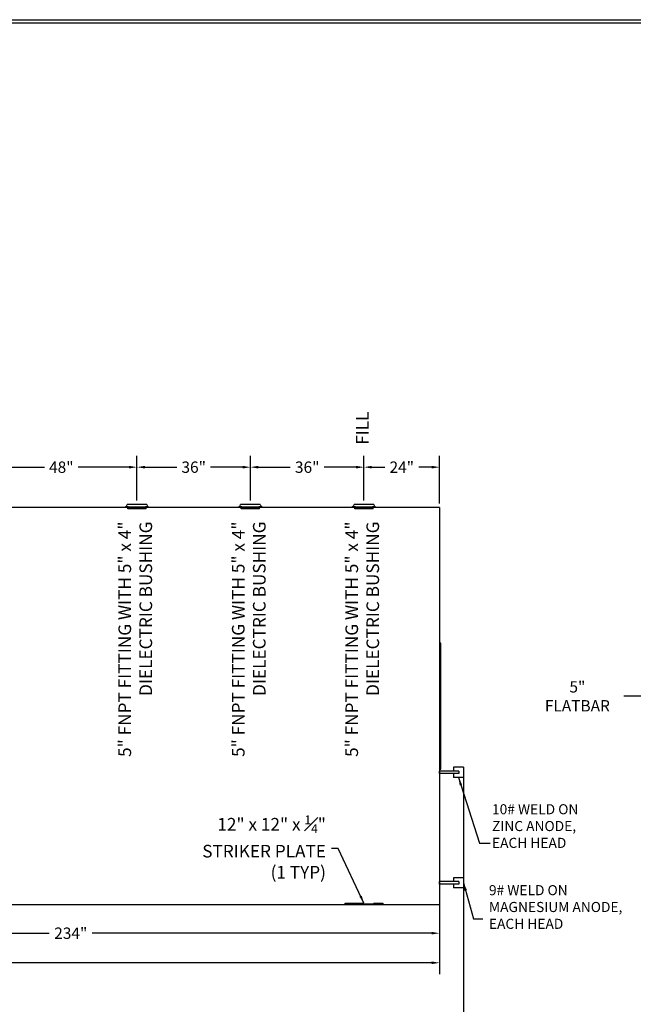
# Model space of a CAD drawing. Units: inches. Extents: x -8 to 941, y 0 to 599.
# Drawn here: x 476 to 720, y 208 to 599 of the extents above; entities that cross this region are included whole.
import ezdxf

# ---------------------------------------------------------------- set-up
doc = ezdxf.new("R2010")
doc.units = ezdxf.units.IN
doc.header["$LTSCALE"] = 30
doc.header["$MEASUREMENT"] = 0
doc.linetypes.add('HIDDEN', pattern=[0.375, 0.25, -0.125])
for name, color, linetype in [('DIMENSION', 1, 'Continuous'), ('HIDDEN', 3, 'HIDDEN'), ('Title Block', 9, 'Continuous')]:
    doc.layers.add(name, color=color, linetype=linetype)
doc.styles.add('SMOOTH', font='ROMANS', dxfattribs={"width": 0.85})
doc.dimstyles.new('25000 126 STI-P3', dxfattribs={"dimscale": 25, "dimtxt": 0.18, "dimasz": 0.125, "dimexe": 0.18, "dimexo": 0.0625, "dimgap": 0.09, "dimtad": 0, "dimtih": 1, "dimtoh": 1, "dimdec": 4, "dimlfac": 0.8, "dimzin": 0, "dimdsep": 46, "dimlunit": 5, "dimtxsty": 'SMOOTH', "dimcen": 0.09, "dimclrd": 1, "dimclre": 1, "dimclrt": 2, "dimadec": 0, "dimazin": 0, "dimtfac": 5, "dimtdec": 4, "dimtix": 1, "dimtofl": 0, "dimtmove": 0, "dimatfit": 3, "dimfxl": 0.18, "dimfrac": 2, "dimtolj": 1, "dimtzin": 0, "dimarcsym": 0})

# ---------------------------------------------------------------- blocks, each defined once
blk = doc.blocks.new('*D2')
at = {"layer": 'Defpoints', "color": 0, "transparency": 16777216}
for p in [(57.8, 247.61), (642.8, 247.61), (57.8, 224.66)]:
    blk.add_point(p, dxfattribs=at)
at = {"layer": 'DIMENSION', "color": 1, "lineweight": -2, "transparency": 16777216}
for p, q in [((57.8, 246.05), (57.8, 220.16)), ((642.8, 246.05), (642.8, 220.16)), ((60.92, 224.66), (320.45, 224.66)), ((639.67, 224.66), (380.14, 224.66))]:
    blk.add_line(p, q, dxfattribs=at)
at = {"layer": 'DIMENSION', "color": 1, "transparency": 16777216}
for points in [[(60.92, 225.18), (60.92, 224.14), (57.8, 224.66)], [(639.67, 225.18), (639.67, 224.14), (642.8, 224.66)]]:
    blk.add_solid(points, dxfattribs=at)
at = {"layer": 'DIMENSION', "color": 2, "transparency": 16777216, "insert": (350.3, 224.66), "char_height": 4.5, "attachment_point": 5, "style": 'SMOOTH'}
blk.add_mtext('\\A1;468" TANK LENGTH', dxfattribs=at)
blk = doc.blocks.new('*D6')
at = {"layer": 'Defpoints', "color": 0, "transparency": 16777216}
for p in [(731.03, 330.29), (731.03, 326.36), (737.28, 326.36)]:
    blk.add_point(p, dxfattribs=at)
at = {"layer": 'DIMENSION', "color": 1, "lineweight": -2, "transparency": 16777216}
for p, q in [((731.03, 327.92), (731.03, 334.79)), ((737.28, 327.92), (737.28, 334.79)), ((727.91, 330.29), (715.89, 330.29)), ((740.41, 330.29), (743.53, 330.29))]:
    blk.add_line(p, q, dxfattribs=at)
at = {"layer": 'DIMENSION', "color": 1, "transparency": 16777216}
for points in [[(727.91, 330.81), (727.91, 329.77), (731.03, 330.29)], [(740.41, 330.81), (740.41, 329.77), (737.28, 330.29)]]:
    blk.add_solid(points, dxfattribs=at)
at = {"layer": 'DIMENSION', "color": 2, "transparency": 16777216, "insert": (697.43, 330.29), "char_height": 4.5, "attachment_point": 5, "style": 'SMOOTH'}
blk.add_mtext('\\A1;5" FLATBAR', dxfattribs=at)
blk = doc.blocks.new('*D14')
at = {"layer": 'Defpoints', "color": 0, "transparency": 16777216}
for p in [(522.8, 421.12), (462.8, 412.92), (522.8, 406.3)]:
    blk.add_point(p, dxfattribs=at)
at = {"layer": 'DIMENSION', "color": 1, "lineweight": -2, "transparency": 16777216}
for p, q in [((462.8, 414.48), (462.8, 425.62)), ((522.8, 407.87), (522.8, 425.62)), ((465.92, 421.12), (486.08, 421.12)), ((519.67, 421.12), (499.51, 421.12))]:
    blk.add_line(p, q, dxfattribs=at)
at = {"layer": 'DIMENSION', "color": 1, "transparency": 16777216}
for points in [[(465.92, 421.65), (465.92, 420.6), (462.8, 421.12)], [(519.67, 421.65), (519.67, 420.6), (522.8, 421.12)]]:
    blk.add_solid(points, dxfattribs=at)
at = {"layer": 'DIMENSION', "color": 2, "transparency": 16777216, "insert": (492.8, 421.12), "char_height": 4.5, "attachment_point": 5, "style": 'SMOOTH'}
blk.add_mtext('\\A1;48"', dxfattribs=at)
blk = doc.blocks.new('*D15')
at = {"layer": 'Defpoints', "color": 0, "transparency": 16777216}
for p in [(567.8, 421.12), (522.8, 406.3), (567.8, 406.3)]:
    blk.add_point(p, dxfattribs=at)
at = {"layer": 'DIMENSION', "color": 1, "lineweight": -2, "transparency": 16777216}
for p, q in [((522.8, 407.87), (522.8, 425.62)), ((567.8, 407.87), (567.8, 425.62)), ((525.92, 421.12), (538.58, 421.12)), ((564.67, 421.12), (552.01, 421.12))]:
    blk.add_line(p, q, dxfattribs=at)
at = {"layer": 'DIMENSION', "color": 1, "transparency": 16777216}
for points in [[(525.92, 421.65), (525.92, 420.6), (522.8, 421.12)], [(564.67, 421.65), (564.67, 420.6), (567.8, 421.12)]]:
    blk.add_solid(points, dxfattribs=at)
at = {"layer": 'DIMENSION', "color": 2, "transparency": 16777216, "insert": (545.3, 421.12), "char_height": 4.5, "attachment_point": 5, "style": 'SMOOTH'}
blk.add_mtext('\\A1;36"', dxfattribs=at)
blk = doc.blocks.new('*D16')
at = {"layer": 'Defpoints', "color": 0, "transparency": 16777216}
for p in [(612.8, 421.12), (567.8, 406.3), (612.8, 406.3)]:
    blk.add_point(p, dxfattribs=at)
at = {"layer": 'DIMENSION', "color": 1, "lineweight": -2, "transparency": 16777216}
for p, q in [((567.8, 407.87), (567.8, 425.62)), ((612.8, 407.87), (612.8, 425.62)), ((570.92, 421.12), (583.58, 421.12)), ((609.67, 421.12), (597.01, 421.12))]:
    blk.add_line(p, q, dxfattribs=at)
at = {"layer": 'DIMENSION', "color": 1, "transparency": 16777216}
for points in [[(570.92, 421.65), (570.92, 420.6), (567.8, 421.12)], [(609.67, 421.65), (609.67, 420.6), (612.8, 421.12)]]:
    blk.add_solid(points, dxfattribs=at)
at = {"layer": 'DIMENSION', "color": 2, "transparency": 16777216, "insert": (590.3, 421.12), "char_height": 4.5, "attachment_point": 5, "style": 'SMOOTH'}
blk.add_mtext('\\A1;36"', dxfattribs=at)
blk = doc.blocks.new('*D17')
at = {"layer": 'Defpoints', "color": 0, "transparency": 16777216}
for p in [(642.8, 421.12), (612.8, 406.3), (642.8, 405.11)]:
    blk.add_point(p, dxfattribs=at)
at = {"layer": 'DIMENSION', "color": 1, "lineweight": -2, "transparency": 16777216}
for p, q in [((612.8, 407.87), (612.8, 425.62)), ((642.8, 406.67), (642.8, 425.62)), ((615.92, 421.12), (621.08, 421.12)), ((639.67, 421.12), (634.51, 421.12))]:
    blk.add_line(p, q, dxfattribs=at)
at = {"layer": 'DIMENSION', "color": 1, "transparency": 16777216}
for points in [[(615.92, 421.65), (615.92, 420.6), (612.8, 421.12)], [(639.67, 421.65), (639.67, 420.6), (642.8, 421.12)]]:
    blk.add_solid(points, dxfattribs=at)
at = {"layer": 'DIMENSION', "color": 2, "transparency": 16777216, "insert": (627.8, 421.12), "char_height": 4.5, "attachment_point": 5, "style": 'SMOOTH'}
blk.add_mtext('\\A1;24"', dxfattribs=at)
blk = doc.blocks.new('*D27')
at = {"color": 1, "lineweight": -2, "transparency": 16777216}
for p, q in [((642.8, 254.33), (642.8, 231.89)), ((350.3, 246.05), (350.3, 231.89)), ((353.42, 236.39), (488.01, 236.39)), ((639.67, 236.39), (505.08, 236.39))]:
    blk.add_line(p, q, dxfattribs=at)
at = {"color": 1, "transparency": 16777216}
for points in [[(353.42, 236.91), (353.42, 235.87), (350.3, 236.39)], [(639.67, 236.91), (639.67, 235.87), (642.8, 236.39)]]:
    blk.add_solid(points, dxfattribs=at)
at = {"layer": 'Defpoints', "color": 0, "transparency": 16777216}
for p in [(642.8, 255.89), (350.3, 247.61), (642.8, 236.39)]:
    blk.add_point(p, dxfattribs=at)
at = {"color": 2, "transparency": 16777216, "insert": (496.55, 236.39), "char_height": 4.5, "attachment_point": 5, "style": 'SMOOTH'}
blk.add_mtext('\\A1;234"', dxfattribs=at)
blk = doc.blocks.new('*D28')
at = {"color": 1, "lineweight": -2, "transparency": 16777216}
for p, q in [((652.33, 300.58), (652.33, 198.61)), ((48.26, 256.83), (48.26, 198.61)), ((51.39, 203.11), (306.88, 203.11)), ((649.2, 203.11), (393.71, 203.11))]:
    blk.add_line(p, q, dxfattribs=at)
at = {"color": 1, "transparency": 16777216}
for points in [[(51.39, 203.63), (51.39, 202.59), (48.26, 203.11)], [(649.2, 203.63), (649.2, 202.59), (652.33, 203.11)]]:
    blk.add_solid(points, dxfattribs=at)
at = {"layer": 'Defpoints', "color": 0, "transparency": 16777216}
for p in [(652.33, 302.14), (48.26, 258.39), (48.26, 203.11)]:
    blk.add_point(p, dxfattribs=at)
at = {"color": 2, "transparency": 16777216, "insert": (350.3, 203.11), "char_height": 4.5, "attachment_point": 5, "style": 'SMOOTH'}
blk.add_mtext('\\A1;483 1/4" SHIPPING LENGTH', dxfattribs=at)

msp = doc.modelspace()

# ---------------------------------------------------------------- linework, layer by layer
for p, q in [((526.70198, 406.30476), (518.88948, 406.30476)), ((571.70198, 406.30476), (563.88948, 406.30476)), ((616.70198, 406.30476), (608.88948, 406.30476)), ((642.79573, 405.10793), (57.79573, 405.10793)), ((518.34261, 405.29713), (518.31941, 405.56959)), ((527.24886, 405.29713), (527.27205, 405.56959)), ((563.34261, 405.29713), (563.31941, 405.56959)), ((572.24886, 405.29713), (572.27205, 405.56959)), ((608.34261, 405.29713), (608.31941, 405.56959)), ((617.24886, 405.29713), (617.27205, 405.56959)), ((642.79573, 405.10793), (642.79573, 247.60793)), ((650.41298, 300.57668), (642.79573, 300.57668)), ((642.79573, 299.63918), (642.79573, 300.57668)), ((648.26454, 302.13918), (648.26454, 300.57668)), ((652.32704, 302.13918), (648.26454, 302.13918)), ((650.41298, 300.57668), (650.41298, 299.63918)), ((652.32704, 302.13918), (652.32704, 298.07668)), ((650.41298, 299.63918), (642.79573, 299.63918)), ((648.26454, 299.63918), (648.26454, 298.07668)), ((652.32704, 298.07668), (648.26454, 298.07668)), ((648.26454, 258.38918), (648.26454, 256.82668)), ((652.32704, 258.38918), (648.26454, 258.38918)), ((652.32704, 258.38918), (652.32704, 254.32668)), ((650.41298, 256.82668), (642.79573, 256.82668)), ((642.79573, 255.88918), (642.79573, 256.82668)), ((650.41298, 255.88918), (642.79573, 255.88918)), ((648.26454, 255.88918), (648.26454, 254.32668)), ((652.32704, 254.32668), (648.26454, 254.32668)), ((650.41298, 256.82668), (650.41298, 255.88918)), ((642.79573, 247.60793), (57.79573, 247.60793))]:
    msp.add_line(p, q)
msp.add_lwpolyline([(642.79573, 301.35793), (643.26448, 301.35793), (643.26448, 351.35793), (642.79573, 351.35793)], close=True)
for centre, radius, start, end in [((518.10998, 406.32059), 0.77966, 285.5819911, 358.8363431), ((527.48148, 406.32059), 0.77966, 181.1636569, 254.4180089), ((563.10998, 406.32059), 0.77966, 285.5819911, 358.8363431), ((572.48148, 406.32059), 0.77966, 181.1636569, 254.4180089), ((608.10998, 406.32059), 0.77966, 285.5819911, 358.8363431), ((617.48148, 406.32059), 0.77966, 181.1636569, 254.4180089), ((522.79573, 458.15284), 52.77344, 265.1342436, 274.8657564), ((522.79573, 457.60793), 52.5, 265.1342436, 274.8657564), ((567.79573, 458.15284), 52.77344, 265.1342436, 274.8657564), ((567.79573, 457.60793), 52.5, 265.1342436, 274.8657564), ((612.79573, 458.15284), 52.77344, 265.1342436, 274.8657564), ((612.79573, 457.60793), 52.5, 265.1342436, 274.8657564)]:
    msp.add_arc(centre, radius, start, end)
at = {"layer": 'HIDDEN'}
for p, q in [((519.16292, 404.66413), (519.06685, 405.24052)), ((526.42854, 404.66413), (519.16292, 404.66413)), ((526.42854, 404.66413), (526.52461, 405.24052)), ((564.16292, 404.66413), (564.06685, 405.24052)), ((571.42854, 404.66413), (564.16292, 404.66413)), ((571.42854, 404.66413), (571.52461, 405.24052)), ((609.16292, 404.66413), (609.06685, 405.24052)), ((616.42854, 404.66413), (609.16292, 404.66413)), ((616.42854, 404.66413), (616.52461, 405.24052))]:
    msp.add_line(p, q, dxfattribs=at)
msp.add_lwpolyline([(605.29573, 248.23293), (620.29573, 248.23293), (620.29573, 247.92043), (605.29573, 247.92043)], close=True, dxfattribs=at)
at = {"layer": 'Title Block', "color": 9}
for p, q in [((0, 598.50032), (940.5, 598.50032)), ((1.1875, 597.31282), (939.3125, 597.31282))]:
    msp.add_line(p, q, dxfattribs=at)

# ---------------------------------------------------------------- texts
at = {"layer": 'DIMENSION', "color": 2, "rotation": 90, "style": 'SMOOTH'}
for s, insert, char_height, width, attachment_point in [('FILL', (612.79573, 429.99194), 5, 112.5139298, 4), ('5" FNPT FITTING WITH 5" x 4" DIELECTRIC BUSHING', (530.35562, 399.58671), 4.99995, 107.1550527, 9), ('5" FNPT FITTING WITH 5" x 4" DIELECTRIC BUSHING', (575.35562, 399.58671), 4.99995, 107.1550527, 9), ('5" FNPT FITTING WITH 5" x 4" DIELECTRIC BUSHING', (620.35562, 399.58671), 4.99995, 107.1550527, 9)]:
    msp.add_mtext(s, dxfattribs=dict(at, insert=insert, char_height=char_height, width=width, attachment_point=attachment_point))
at = {"layer": 'DIMENSION', "color": 2, "style": 'SMOOTH'}
for s, insert, char_height, width, attachment_point in [('\\A1;10# WELD ON\\PZINC ANODE,\\PEACH HEAD', (663.5803, 287.52926), 4, 68.4489108, 1), ('\\A1;12" x 12" x {\\H0.7x;\\S1#4;}"\\PSTRIKER PLATE\\P(1 TYP)', (597.72667, 258.07067), 5, 73.0114463, 9), ('\\A1;9# WELD ON\\PMAGNESIUM ANODE,\\PEACH HEAD', (662.37129, 255.44828), 4, 68.4489108, 1)]:
    msp.add_mtext(s, dxfattribs=dict(at, insert=insert, char_height=char_height, width=width, attachment_point=attachment_point))

# ---------------------------------------------------------------- dimensions: what is measured, and where the dimension line sits
dim = msp.add_linear_dim(base=(48.26442, 203.11239), p1=(652.32704, 302.13918), p2=(48.26442, 258.38918), text='<> SHIPPING LENGTH', dimstyle='25000 126 STI-P3', override={"dimpost": '"', "dimarcsym": 1})
dim.commit()
dim.dimension.update_dxf_attribs({"geometry": '*D28', "text_midpoint": (350.29573, 203.11239)})
dim = msp.add_linear_dim(base=(642.79573, 236.39178), p1=(350.29573, 247.60793), p2=(642.79573, 255.88918), dimstyle='25000 126 STI-P3', override={"dimpost": '"', "dimtmove": 1, "dimarcsym": 1})
dim.commit()
dim.dimension.update_dxf_attribs({"geometry": '*D27', "text_midpoint": (496.54573, 236.39178)})
at = {"layer": 'DIMENSION'}
for base, p1, p2, picture, middle in [((522.79573, 421.12452), (462.79573, 412.92043), (522.79573, 406.30476), '*D14', (492.79573, 421.12452)), ((567.79573, 421.12452), (522.79573, 406.30476), (567.79573, 406.30476), '*D15', (545.29573, 421.12452)), ((612.79573, 421.12452), (567.79573, 406.30476), (612.79573, 406.30476), '*D16', (590.29573, 421.12452)), ((642.79573, 421.12452), (612.79573, 406.30476), (642.79573, 405.10793), '*D17', (627.79573, 421.12452))]:
    dim = msp.add_linear_dim(base=base, p1=p1, p2=p2, dimstyle='25000 126 STI-P3', override={"dimpost": '"', "dimtmove": 1}, dxfattribs=at)
    dim.commit()
    dim.dimension.update_dxf_attribs({"geometry": picture, "text_midpoint": middle})
dim = msp.add_linear_dim(base=(731.03166, 330.29255), p1=(737.28166, 326.35793), p2=(731.03166, 326.35793), dimstyle='25000 126 STI-P3', override={"dimpost": '" FLATBAR'}, dxfattribs=at)
dim.commit()
dim.dimension.update_dxf_attribs({"geometry": '*D6', "text_midpoint": (697.42508, 330.29255), "dimtype": 160})
dim = msp.add_linear_dim(base=(57.79573, 224.65639), p1=(642.79573, 247.60793), p2=(57.79573, 247.60793), text='<> TANK LENGTH', dimstyle='25000 126 STI-P3', override={"dimpost": '"'}, dxfattribs=at)
dim.commit()
dim.dimension.update_dxf_attribs({"geometry": '*D2', "text_midpoint": (350.29573, 224.65639)})

# ---------------------------------------------------------------- leaders
at = {"layer": 'DIMENSION', "annotation_type": 0, "has_hookline": 1, "hookline_direction": 0}
for points in [[(650.29579, 298.07668), (658.6482, 272.12869), (662.8982, 272.12869)], [(652.32704, 256.35793), (656.20625, 242.07687), (659.98311, 242.0801)]]:
    msp.add_leader(points, dimstyle='25000 126 STI-P3', dxfattribs=at)
at = {"layer": 'DIMENSION', "annotation_type": 0, "has_hookline": 1, "hookline_direction": 1, "text_width": 51.37738}
msp.add_leader([(612.79573, 248.23293), (602.59257, 269.94644), (599.97667, 269.94153)], dimstyle='25000 126 STI-P3', dxfattribs=at)

doc.saveas('drawing.dxf')
